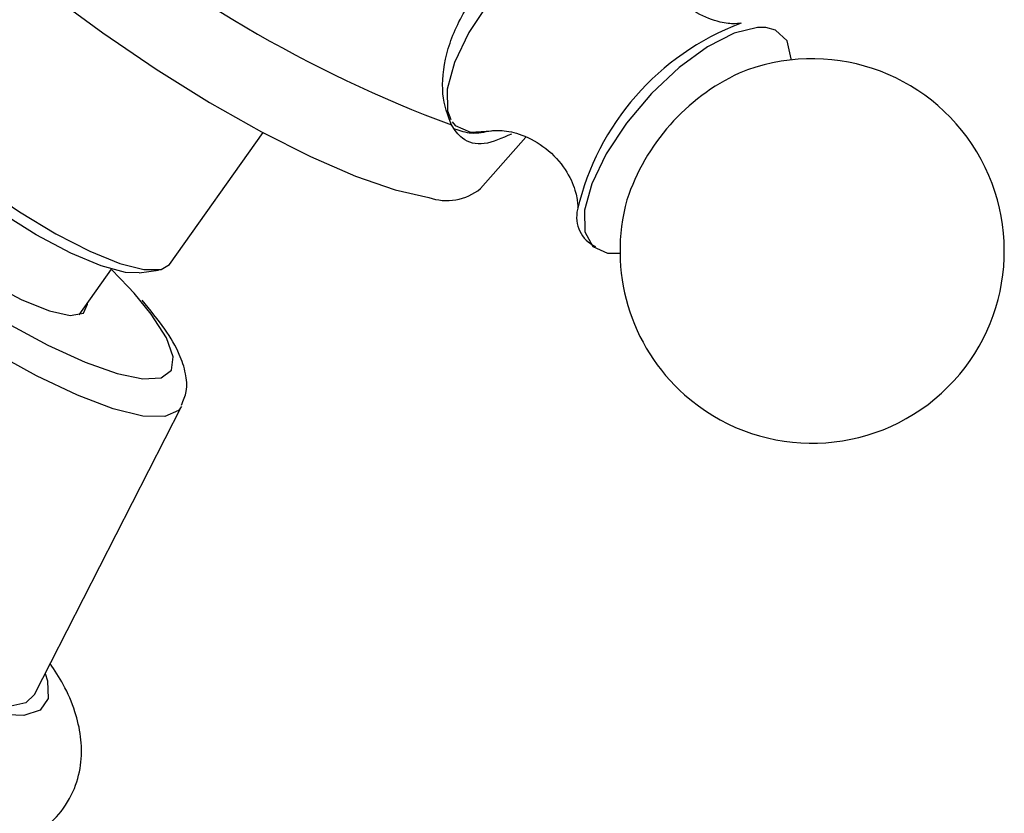
# Model space of a CAD drawing. Units: millimetres. Extents: x 19 to 2766, y 46 to 2085.
# Drawn here: x 2038 to 2071, y 602 to 629 of the extents above; entities that cross this region are included whole.
import ezdxf

# ---------------------------------------------------------------- set-up
doc = ezdxf.new("R2010")
doc.units = ezdxf.units.MM
doc.header["$LTSCALE"] = 10

msp = doc.modelspace()

# ---------------------------------------------------------------- linework, layer by layer
at = {"color": 7, "linetype": 'Continuous', "lineweight": 25}
for p, q in [((2042.74, 620.909), (2045.908, 625.369)), ((2053.266, 623.475), (2054.792, 625.214)), ((2039.691, 619.208), (2040.786, 620.749)), ((2041.711, 620.629), (2042.372, 620.721)), ((2038.172, 606.374), (2043.151, 616.107))]:
    msp.add_line(p, q, dxfattribs=at)
at = {"color": 7, "linetype": 'Continuous', "lineweight": 25, "flags": 128}
for points in [[(2035.309, 632.897), (2035.53, 632.696), (2037.065, 631.365), (2038.733, 630.035), (2040.492, 628.742), (2042.296, 627.517), (2044.098, 626.393), (2045.851, 625.399), (2047.511, 624.561), (2049.034, 623.9), (2050.38, 623.434), (2051.515, 623.174)], [(2063.774, 627.828), (2063.774, 627.859), (2063.633, 628.474), (2063.243, 628.839), (2062.918, 628.924)], [(2032.141, 628.437), (2032.069, 628.213), (2032.194, 627.706), (2032.602, 627.036), (2033.27, 626.239), (2034.163, 625.357), (2035.233, 624.439), (2036.422, 623.533), (2037.666, 622.688), (2038.897, 621.951), (2040.051, 621.36), (2041.063, 620.948), (2041.88, 620.736)], [(2041.711, 620.629), (2041.257, 620.643), (2040.434, 620.862), (2039.405, 621.295), (2038.235, 621.916), (2036.998, 622.685), (2035.77, 623.554), (2034.63, 624.469), (2033.649, 625.371), (2032.888, 626.205), (2032.396, 626.917), (2032.216, 627.374)], [(2033.378, 622.653), (2034.406, 621.806), (2035.534, 620.996), (2036.677, 620.282), (2037.752, 619.717), (2038.679, 619.344), (2039.388, 619.189), (2039.828, 619.265), (2039.965, 619.565), (2039.964, 619.591)], [(2041.88, 620.736), (2042.458, 620.737), (2042.74, 620.909)], [(2041.544, 619.936), (2041.348, 620.152), (2040.78, 620.741)], [(2038.172, 606.374), (2037.88, 606.089), (2037.275, 605.956), (2036.403, 606.042), (2035.293, 606.345), (2033.981, 606.855), (2032.508, 607.555), (2030.923, 608.424), (2029.275, 609.432), (2027.619, 610.548), (2026.007, 611.736), (2024.49, 612.958), (2023.119, 614.174), (2021.936, 615.345), (2020.981, 616.434), (2020.283, 617.406), (2019.864, 618.229), (2019.74, 618.877), (2019.913, 619.329), (2019.921, 619.338)]]:
    msp.add_lwpolyline(points, dxfattribs=at)
at = {"color": 8, "linetype": 'Continuous', "lineweight": 25, "flags": 128}
for points in [[(2056.639, 632.581), (2056.313, 632.39), (2055.354, 631.688), (2054.415, 630.802), (2053.566, 629.799), (2052.871, 628.752), (2052.38, 627.739), (2052.131, 626.835), (2052.142, 626.107), (2052.254, 625.811)], [(2062.918, 628.924), (2062.631, 628.927), (2061.844, 628.732), (2060.939, 628.269), (2059.984, 627.57), (2059.05, 626.689), (2058.206, 625.691), (2057.515, 624.649), (2057.027, 623.641), (2056.779, 622.742), (2056.789, 622.019), (2057.058, 621.524), (2057.563, 621.295), (2057.981, 621.295)], [(2052.302, 625.735), (2052.411, 625.61), (2052.92, 625.38), (2053.63, 625.434)], [(2031.735, 622.901), (2033.004, 621.836), (2034.386, 620.79), (2035.823, 619.806), (2037.257, 618.923), (2038.63, 618.179), (2039.885, 617.603), (2040.971, 617.219), (2041.843, 617.044), (2042.465, 617.083), (2042.813, 617.335), (2042.872, 617.791), (2042.639, 618.43), (2042.124, 619.229), (2041.544, 619.936)], [(2043.151, 616.107), (2043.052, 615.972), (2042.586, 615.767), (2041.839, 615.786), (2040.839, 616.03), (2039.626, 616.488), (2038.244, 617.143), (2036.749, 617.97), (2035.196, 618.937), (2033.646, 620.007), (2032.159, 621.139), (2030.791, 622.289)], [(2038.536, 607.085), (2038.615, 606.828), (2038.637, 606.236), (2038.366, 605.844), (2037.81, 605.663), (2036.986, 605.697), (2035.919, 605.948), (2034.642, 606.406), (2033.194, 607.057), (2031.617, 607.883), (2029.961, 608.857), (2028.276, 609.951), (2026.613, 611.131), (2025.022, 612.361), (2023.551, 613.604), (2022.246, 614.822), (2021.146, 615.978), (2020.285, 617.037), (2019.688, 617.967), (2019.374, 618.739), (2019.352, 619.33), (2019.624, 619.723), (2020.18, 619.904), (2020.473, 619.916)]]:
    msp.add_lwpolyline(points, dxfattribs=at)
at = {"color": 7, "linetype": 'Continuous', "lineweight": 25}
for centre, radius, start, end in [((2067.668, 666.945), 44.091, 229.4728, 249.5711), ((2064.481, 621.367), 6.5, 228.4364, 112.2989), ((2065.083, 620.833), 7.231, 115.1096, 161.7632), ((2052.118, 624.913), 1.84, 250.8848, 308.6016), ((2064.481, 621.367), 6.5, 164.5739, 228.4364), ((2057.608, 622.513), 1.094, 166.4259, 245.2012)]:
    msp.add_arc(centre, radius, start, end, dxfattribs=at)
at = {"color": 8, "linetype": 'Continuous', "lineweight": 25}
msp.add_arc((2065.203, 620.742), 8.893, 110.7589, 166.8227, dxfattribs=at)
at = {"color": 7, "linetype": 'Continuous', "lineweight": 25}
for points, knots in [([(2052.278, 625.627), (2052.155, 625.956), (2051.909, 626.613), (2052.046, 628.022), (2052.639, 629.463), (2053.664, 630.75), (2054.949, 631.757), (2056.248, 632.43), (2057.014, 632.661), (2057.345, 632.761)], [0, 0, 0, 0, 0.1528114, 0.3055525, 0.4581061, 0.6016434, 0.7413392, 0.8878167, 1, 1, 1, 1]), ([(2062.069, 629.061), (2062.076, 629.064), (2062.113, 629.074), (2061.879, 629.033), (2061.342, 629.085), (2060.548, 629.381), (2059.793, 629.999), (2059.319, 630.76), (2059.148, 631.363), (2059.146, 631.673), (2059.145, 631.655), (2059.144, 631.649)], [0, 0, 0, 0, 0.028532, 0.133902, 0.252145, 0.400961, 0.561205, 0.711549, 0.839931, 0.949206, 1, 1, 1, 1]), ([(2054.306, 625.321), (2053.991, 625.179), (2053.36, 624.893), (2052.664, 625.07), (2052.393, 625.461), (2052.278, 625.627)], [0, 0, 0, 0, 0.365023, 0.730378, 1, 1, 1, 1]), ([(2052.388, 625.497), (2052.572, 625.434), (2052.957, 625.303), (2053.401, 625.39), (2053.633, 625.435)], [0, 0, 0, 0, 0.47791, 1, 1, 1, 1]), ([(2053.608, 625.428), (2053.618, 625.431), (2053.642, 625.437), (2053.997, 625.462), (2054.682, 625.325), (2055.507, 624.874), (2056.155, 624.159), (2056.484, 623.442), (2056.558, 622.933), (2056.551, 622.858), (2056.548, 622.825)], [0, 0, 0, 0, 0.069948, 0.180357, 0.320563, 0.478565, 0.638801, 0.781497, 0.902039, 1, 1, 1, 1]), ([(2043.145, 616.157), (2043.211, 616.312), (2043.365, 616.67), (2043.298, 617.264), (2043.074, 617.936), (2042.618, 618.73), (2042.087, 619.375), (2041.814, 619.708)], [0, 0, 0, 0, 0.124387, 0.287784, 0.479892, 0.73189, 1, 1, 1, 1]), ([(2031.759, 602.295), (2032.06, 602.162), (2032.887, 601.799), (2034.135, 601.398), (2035.398, 601.134), (2036.495, 601.103), (2037.436, 601.27), (2038.295, 601.655), (2039.05, 602.302), (2039.567, 603.16), (2039.787, 604.093), (2039.763, 604.981), (2039.546, 605.853), (2039.211, 606.652), (2038.862, 607.185), (2038.708, 607.421)], [0, 0, 0, 0, 0.063481, 0.174346, 0.2926, 0.379821, 0.451191, 0.517323, 0.581469, 0.650783, 0.715024, 0.77898, 0.848981, 0.933186, 1, 1, 1, 1])]:
    msp.add_open_spline(points, degree=3, knots=knots, dxfattribs=at)

doc.saveas('drawing.dxf')
